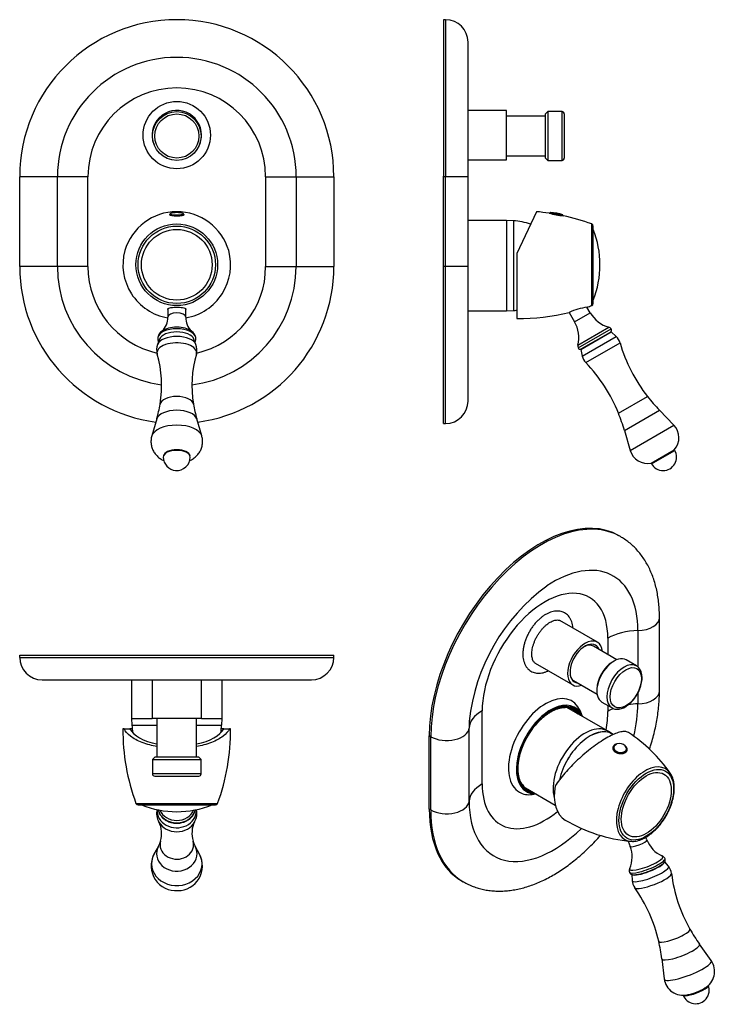
# Model space of a CAD drawing. Units: inches. Extents: x -351 to -41, y -66 to 373.
import ezdxf

# ---------------------------------------------------------------- set-up
doc = ezdxf.new("R2010")
doc.units = ezdxf.units.IN
for name, color, linetype in [('087001', 7, 'Continuous'), ('105012', 7, 'Continuous'), ('105013', 7, 'Continuous'), ('105014', 7, 'Continuous'), ('106001', 7, 'Continuous'), ('106005', 7, 'Continuous'), ('107001', 7, 'Continuous'), ('107002', 7, 'Continuous'), ('107004', 7, 'Continuous'), ('156001', 7, 'Continuous'), ('156002', 7, 'Continuous'), ('156003', 7, 'Continuous'), ('156004', 7, 'Continuous'), ('705002', 7, 'Continuous'), ('Default', 7, 'Continuous')]:
    doc.layers.add(name, color=color, linetype=linetype)

# ---------------------------------------------------------------- blocks, each defined once
blk = doc.blocks.new('SE4')
at = {"layer": '087001', "color": 7, "linetype": 'Continuous', "ltscale": 25.4}
for p, q in [((-288.86, 231.02), (-289.75, 228.64)), ((-272.63, 228.64), (-273.53, 231.02)), ((-290.12, 195.44), (-292.34, 187.83)), ((-270.05, 187.83), (-272.26, 195.44))]:
    blk.add_line(p, q, dxfattribs=at)
for centre, radius, start, end in [((-283.45, 226.23), 6.74, 158.8205, 196.4005), ((-278.95, 226.22), 6.75, 343.5012, 21.0437), ((-338.15, 210.34), 50.21, 350.4759, 16.1693), ((-224.21, 210.34), 50.23, 163.8473, 189.5226), ((-341.74, 210.67), 53.8, 343.5719, 350.7521), ((-224.45, 209.78), 49.91, 188.9386, 196.6814)]:
    blk.add_arc(centre, radius, start, end, dxfattribs=at)
for centre, major_axis, start_param, end_param in [((-281.19, 230.3), (-7.8, 0), 3.327397, 6.097381), ((-281.19, 224.96), (-8.82, 0), 2.997206, 6.283185), ((-281.19, 227.84), (-8.71, 0), 3.32824, 6.095552), ((-281.19, 224.96), (-8.82, 0), 0, 0.144761), ((-281.19, 201.71), (-7.46, 0), 3.224595, 6.200267), ((-281.19, 194.79), (9.02, 0), 0.144451, 2.997141), ((-281.19, 187.02), (-11.26, 0), 3.286403, 6.138509), ((-281.19, 178.75), (-5.93, 0), 3.200756, 6.224022)]:
    blk.add_ellipse(centre, major_axis=major_axis, ratio=0.5, start_param=start_param, end_param=end_param, dxfattribs=at)
for points, knots in [([(-292.33, 187.84), (-292.42, 187.52), (-292.57, 186.96), (-292.69, 186), (-292.71, 185.04), (-292.62, 184.1), (-292.44, 183.19), (-292.17, 182.31), (-291.82, 181.47), (-291.39, 180.67), (-290.88, 179.92), (-290.31, 179.23), (-289.67, 178.59), (-288.97, 178), (-288.2, 177.48), (-287.51, 177.08), (-287.07, 176.87), (-286.92, 176.8)], [0, 0, 0, 0, 0.023209, 0.048353, 0.0730615, 0.0973934, 0.1213979, 0.1451323, 0.1686582, 0.1920434, 0.2153658, 0.2387187, 0.2622157, 0.2859948, 0.310218, 0.3350579, 0.3484096, 0.3484096, 0.3484096, 0.3484096]), ([(-275.42, 176.82), (-275.3, 176.88), (-274.88, 177.08), (-274.2, 177.46), (-273.41, 178.01), (-272.69, 178.62), (-272.03, 179.28), (-271.45, 179.99), (-270.95, 180.75), (-270.52, 181.55), (-270.17, 182.42), (-269.9, 183.34), (-269.74, 184.31), (-269.68, 185.28), (-269.72, 186.22), (-269.85, 187.1), (-269.99, 187.59), (-270.06, 187.84)], [0.6529877, 0.6529877, 0.6529877, 0.6529877, 0.6634093, 0.6892312, 0.7143762, 0.7389542, 0.7630951, 0.7869124, 0.8104952, 0.8339107, 0.8572095, 0.8829705, 0.9083018, 0.9331735, 0.9576453, 0.9817715, 1, 1, 1, 1])]:
    blk.add_open_spline(points, degree=3, knots=knots, dxfattribs=at)
at = {"layer": '105012', "color": 7, "linetype": 'Continuous', "ltscale": 25.4}
for start, end in [(0, 202.9934), (337.0066, 360)]:
    blk.add_arc((-281.19, 321.96), 11, start, end, dxfattribs=at)
at = {"layer": '105014', "color": 7, "linetype": 'Continuous', "ltscale": 25.4}
for radius in [10.85, 9.85]:
    blk.add_circle((-281.19, 321.56), radius, dxfattribs=at)
at = {"layer": '107001', "color": 7, "linetype": 'Continuous', "ltscale": 25.4}
for p, q in [((-334.4, 303.41), (-351.19, 303.41)), ((-351.19, 263.41), (-351.19, 303.41)), ((-320.8, 303.41), (-334.4, 303.41)), ((-334.4, 263.41), (-334.4, 303.41)), ((-320.8, 263.41), (-320.8, 303.41)), ((-241.59, 303.41), (-241.59, 263.41)), ((-241.59, 303.41), (-227.99, 303.41)), ((-227.99, 303.41), (-227.99, 263.41)), ((-227.99, 303.41), (-211.19, 303.41)), ((-211.19, 303.41), (-211.19, 263.41)), ((-334.4, 263.41), (-351.19, 263.41)), ((-320.8, 263.41), (-334.4, 263.41)), ((-241.59, 263.41), (-227.99, 263.41)), ((-227.99, 263.41), (-211.19, 263.41))]:
    blk.add_line(p, q, dxfattribs=at)
for centre, radius, start, end in [((-281.19, 303.41), 70, 0, 180), ((-281.19, 303.41), 53.2, 0, 180), ((-281.19, 303.41), 39.6, 0, 180), ((-281.19, 263.41), 70, 180, 262.3319), ((-281.19, 263.41), 53.2, 180, 262.6887), ((-281.19, 263.41), 39.6, 180, 257.0918), ((-281.19, 263.41), 53.2, 277.3056, 360), ((-281.19, 263.41), 39.6, 282.9266, 360), ((-281.19, 263.41), 70, 277.6681, 360)]:
    blk.add_arc(centre, radius, start, end, dxfattribs=at)
at = {"layer": '107002', "color": 7, "linetype": 'Continuous', "ltscale": 25.4}
blk.add_circle((-281.19, 321.96), 15, dxfattribs=at)
at = {"layer": '156001', "color": 7, "linetype": 'Continuous', "ltscale": 25.4}
for radius in [18.19, 17.25, 15.75]:
    blk.add_circle((-281.19, 264.16), radius, dxfattribs=at)
for centre, radius, start, end in [((-281.19, 263.72), 24.09, 16.3072, 163.7034), ((-281.19, 264.16), 24, 164.7054, 260.3505), ((-281.19, 264.16), 24, 279.642, 15.3066)]:
    blk.add_arc(centre, radius, start, end, dxfattribs=at)
for start_param, end_param in [(2.788945, 2.982211), (0.129812, 0.352648)]:
    blk.add_ellipse((-281.19, 286.23), major_axis=(3.25, 0), ratio=0.177704, start_param=start_param, end_param=end_param, dxfattribs=at)
for points, knots in [([(-284.28, 286.62), (-284.39, 286.55), (-284.45, 286.48), (-284.43, 286.26), (-284.06, 286.15), (-282.84, 286.04), (-281.99, 286.02), (-280.27, 286.02), (-279.44, 286.04), (-278.26, 286.17), (-277.93, 286.28), (-277.95, 286.49), (-278, 286.55), (-278.1, 286.62)], [0.0714074, 0.0714074, 0.0714074, 0.0714074, 0.125, 0.125, 0.25, 0.25, 0.375, 0.375, 0.5, 0.5, 0.625, 0.625, 0.6718204, 0.6718204, 0.6718204, 0.6718204]), ([(-285.21, 244.17), (-285.22, 244.19), (-285.22, 244.21), (-285.32, 244.54), (-284.99, 244.8), (-283.68, 245.13), (-282.68, 245.21), (-280.53, 245.25), (-279.43, 245.2), (-277.81, 244.96), (-277.28, 244.75), (-277.13, 244.37), (-277.14, 244.26), (-277.19, 244.16)], [0.1173985, 0.1173985, 0.1173985, 0.1173985, 0.125, 0.125, 0.25, 0.25, 0.375, 0.375, 0.5, 0.5, 0.625, 0.625, 0.6660114, 0.6660114, 0.6660114, 0.6660114])]:
    blk.add_open_spline(points, degree=3, knots=knots, dxfattribs=at)
at = {"layer": '156003', "color": 7, "linetype": 'Continuous', "ltscale": 25.4}
for p, q in [((-285.19, 244.5), (-285.19, 240.78)), ((-277.19, 240.78), (-277.19, 244.49))]:
    blk.add_line(p, q, dxfattribs=at)
for centre, radius, start, end in [((-293.42, 240.55), 8.23, 313.3394, 1.6062), ((-268.97, 240.56), 8.23, 178.4426, 226.6397), ((-285.33, 230.92), 4.39, 122.9992, 169.5627), ((-277.05, 230.92), 4.38, 10.7009, 56.6681)]:
    blk.add_arc(centre, radius, start, end, dxfattribs=at)
for centre, major_axis, start_param, end_param in [((-281.19, 240.78), (-4, 0), 3.141611, 6.282678), ((-281.19, 231.37), (-8.49, 0), 3.228357, 6.20219), ((-281.19, 232.35), (-7.95, 0), 5.6795, 5.691019), ((-281.19, 232.35), (-7.95, 0), 3.739873, 5.6795)]:
    blk.add_ellipse(centre, major_axis=major_axis, ratio=0.5, start_param=start_param, end_param=end_param, dxfattribs=at)
for points, knots in [([(-289.65, 231.72), (-289.67, 231.56), (-289.71, 231.26), (-289.66, 230.74), (-289.53, 230.25), (-289.39, 229.95), (-289.32, 229.81)], [0, 0, 0, 0, 0.0244137, 0.0542846, 0.0839841, 0.1083393, 0.1083393, 0.1083393, 0.1083393]), ([(-273.07, 229.81), (-273.06, 229.83), (-272.95, 230.03), (-272.8, 230.42), (-272.69, 230.97), (-272.68, 231.43), (-272.73, 231.67), (-272.75, 231.75)], [0.8897499, 0.8897499, 0.8897499, 0.8897499, 0.8936313, 0.9261141, 0.9572267, 0.9873529, 1, 1, 1, 1])]:
    blk.add_open_spline(points, degree=3, knots=knots, dxfattribs=at)
at = {"layer": '156004', "color": 7, "linetype": 'Continuous', "ltscale": 25.4}
for start, end in [(180, 265.127), (265.127, 360)]:
    blk.add_arc((-281.19, 178.43), 6, start, end, dxfattribs=at)
blk.add_ellipse((-281.19, 178.43), major_axis=(-6, 0), ratio=0.5, start_param=3.141593, end_param=6.283185, dxfattribs=at)
at = {"layer": '705002', "color": 7, "linetype": 'Continuous', "ltscale": 25.4}
for p, q in [((-284.24, 286.7), (-284.24, 286.33)), ((-278.14, 286.33), (-278.14, 286.7))]:
    blk.add_line(p, q, dxfattribs=at)
for centre, radius, start, end in [((-281.19, 254.28), 33.12, 88.785, 91.215), ((-280.8, 278.24), 9.15, 83.6604, 88.0903)]:
    blk.add_arc(centre, radius, start, end, dxfattribs=at)
for centre, major_axis, start_param, end_param in [((-281.19, 286.7), (-3.05, 0), 0.000574, 3.135672), ((-281.19, 286.9), (-2.88, 0), 4.958663, 6.607156), ((-281.19, 286.9), (-2.88, 0), 0.323971, 2.882289), ((-281.19, 286.9), (-2.88, 0), 2.882289, 4.466115)]:
    blk.add_ellipse(centre, major_axis=major_axis, ratio=0.177704, start_param=start_param, end_param=end_param, dxfattribs=at)
for points, knots in [([(-281.9, 287.4), (-281.96, 287.39), (-282.18, 287.38), (-282.59, 287.35), (-283.04, 287.3), (-283.44, 287.23), (-283.77, 287.14), (-284, 287.05), (-284.15, 286.94), (-284.24, 286.81), (-284.23, 286.73), (-284.23, 286.7)], [0, 0, 0, 0, 0.046522, 0.18598, 0.325926, 0.466663, 0.609053, 0.755408, 0.869959, 0.95764, 1, 1, 1, 1]), ([(-278.15, 286.7), (-278.15, 286.71), (-278.13, 286.77), (-278.2, 286.89), (-278.31, 286.99), (-278.48, 287.09), (-278.76, 287.18), (-279.14, 287.26), (-279.49, 287.32), (-279.71, 287.34), (-279.79, 287.34)], [0, 0, 0, 0, 0.017451, 0.127374, 0.235743, 0.377801, 0.571049, 0.753643, 0.929766, 1, 1, 1, 1])]:
    blk.add_open_spline(points, degree=3, knots=knots, dxfattribs=at)
blk = doc.blocks.new('SE5')
at = {"layer": '087001', "color": 7, "linetype": 'Continuous', "ltscale": 25.4}
for p, q in [((-289.33, 5.02), (-291.35, 1.37)), ((-271.04, 1.37), (-273.05, 5.02))]:
    blk.add_line(p, q, dxfattribs=at)
for centre, radius, start, end in [((-281.91, 19.8), 8.28, 169.3523, 209.4674), ((-280.48, 19.8), 8.28, 330.7591, 10.3194), ((-299.58, 10.59), 11.64, 343.3481, 26.3983), ((-262.78, 10.59), 11.67, 153.649, 196.5808), ((-298.05, 9.88), 9.98, 330.9038, 344.7196), ((-263.95, 10.03), 10.39, 195.5228, 208.8242), ((-281.56, -3.8), 11.06, 152.0268, 274.6448), ((-280.77, -3.82), 11.02, 270.5121, 28.1851)]:
    blk.add_arc(centre, radius, start, end, dxfattribs=at)
for centre, major_axis, start_param, end_param in [((-281.19, 20.72), (8.71, 0), 3.072665, 6.283185), ((-281.19, 20.72), (8.71, 0), 0, 0.068928), ((-281.19, 19.06), (8.82, 0), 3.59284, 5.835569), ((-281.19, 1.64), (9.02, 0), 2.694031, 6.283185), ((-281.19, 5.64), (7.46, 0), 2.889333, 6.283185), ((-281.19, 5.64), (7.46, 0), 0, 0.252028), ((-281.19, 1.64), (9.02, 0), 0, 0.446934), ((-281.19, -2.84), (-11.26, 0), 0, 3.588134), ((-281.19, -2.84), (-11.26, 0), 5.836644, 6.283185)]:
    blk.add_ellipse(centre, major_axis=major_axis, ratio=0.866025, start_param=start_param, end_param=end_param, dxfattribs=at)
at = {"layer": '105012', "color": 7, "linetype": 'Continuous', "ltscale": 25.4}
for p, q in [((-292.19, 79.14), (-292.19, 61.94)), ((-270.19, 61.94), (-270.19, 79.14)), ((-270.19, 61.94), (-292.19, 61.94))]:
    blk.add_line(p, q, dxfattribs=at)
at = {"layer": '105013', "color": 7, "linetype": 'Continuous', "ltscale": 25.4}
for p, q in [((-290.04, 61.94), (-290.04, 44.64)), ((-272.34, 44.64), (-272.34, 61.94))]:
    blk.add_line(p, q, dxfattribs=at)
at = {"layer": '105014', "color": 7, "linetype": 'Continuous', "ltscale": 25.4}
for p, q in [((-291.04, 44.64), (-292.04, 43.64)), ((-271.34, 44.64), (-291.04, 44.64)), ((-270.34, 43.64), (-271.34, 44.64)), ((-292.04, 43.64), (-270.34, 43.64)), ((-292.04, 43.64), (-292.04, 37.24)), ((-270.34, 37.24), (-270.34, 43.64)), ((-270.34, 37.24), (-292.04, 37.24)), ((-291.04, 36.24), (-271.34, 36.24))]:
    blk.add_line(p, q, dxfattribs=at)
for centre, start, end in [((-291.04, 37.24), 180, 270), ((-271.34, 37.24), 270, 360)]:
    blk.add_arc(centre, 1, start, end, dxfattribs=at)
at = {"layer": '106001', "color": 7, "linetype": 'Continuous', "ltscale": 25.4}
for p, q in [((-301.34, 79.14), (-301.34, 61.94)), ((-261.04, 61.94), (-261.04, 79.14)), ((-301.34, 61.94), (-292.19, 61.94)), ((-301.34, 61.94), (-301.19, 58.94)), ((-270.19, 61.94), (-261.04, 61.94)), ((-261.19, 58.94), (-261.04, 61.94)), ((-301.19, 58.94), (-290.04, 58.94)), ((-272.34, 58.94), (-261.19, 58.94))]:
    blk.add_line(p, q, dxfattribs=at)
at = {"layer": '106005', "color": 7, "linetype": 'Continuous', "ltscale": 25.4}
for p, q in [((-301.19, 58.94), (-290.04, 58.94)), ((-272.34, 58.94), (-261.19, 58.94))]:
    blk.add_line(p, q, dxfattribs=at)
for centre, start, end in [((-268.28, 61.35), 184.1865, 190.176), ((-294.11, 61.35), 349.824, 355.8135)]:
    blk.add_arc(centre, 33, start, end, dxfattribs=at)
at = {"layer": '107001', "color": 7, "linetype": 'Continuous', "ltscale": 25.4}
for p, q in [((-351.19, 89.14), (-351.19, 90.14)), ((-351.19, 90.14), (-211.19, 90.14)), ((-351.19, 89.14), (-211.19, 89.14)), ((-211.19, 89.14), (-211.19, 90.14)), ((-341.19, 79.14), (-221.19, 79.14))]:
    blk.add_line(p, q, dxfattribs=at)
for centre, start, end in [((-341.19, 89.14), 180, 270), ((-221.19, 89.14), 270, 360)]:
    blk.add_arc(centre, 10, start, end, dxfattribs=at)
at = {"layer": '156001', "color": 7, "linetype": 'Continuous', "ltscale": 25.4}
for p, q in [((-304.67, 57.34), (-305.19, 57.34)), ((-304.67, 57.34), (-302.1, 57.34)), ((-301.04, 57.34), (-302.1, 57.34)), ((-260.28, 57.34), (-261.35, 57.34)), ((-260.28, 57.34), (-257.72, 57.34)), ((-257.19, 57.34), (-257.72, 57.34)), ((-299.38, 24), (-263, 24)), ((-298.44, 23.34), (-263.94, 23.34))]:
    blk.add_line(p, q, dxfattribs=at)
for centre, radius, start, end in [((-210.2, 56.72), 95, 179.6245, 200.1477), ((-352.19, 56.72), 95, 339.8523, 0.3755), ((-298.44, 24.34), 1, 200.1477, 270), ((-281.19, 63.35), 43, 248.5137, 270), ((-281.19, 63.35), 43, 270, 291.4863), ((-263.94, 24.34), 1, 270, 339.8523)]:
    blk.add_arc(centre, radius, start, end, dxfattribs=at)
for start_param, end_param in [(3.3763, 4.288149), (5.136629, 6.048478)]:
    blk.add_ellipse((-281.19, 59.67), major_axis=(21.5, 0), ratio=0.466308, start_param=start_param, end_param=end_param, dxfattribs=at)
for points, knots in [([(-290.05, 49.41), (-291.15, 49.61), (-292.2, 49.84), (-294.4, 50.42), (-295.54, 50.79), (-297.64, 51.59), (-298.6, 52.02), (-300.35, 52.96), (-301.14, 53.46), (-303.18, 55.03), (-304.14, 56.16), (-304.67, 57.34)], [0.6348422, 0.6348422, 0.6348422, 0.6348422, 0.6875, 0.6875, 0.75, 0.75, 0.8125, 0.8125, 0.875, 0.875, 1, 1, 1, 1]), ([(-257.72, 57.34), (-258.25, 56.16), (-259.19, 55.04), (-261.92, 52.94), (-263.66, 52), (-266.81, 50.8), (-267.95, 50.44), (-270.16, 49.85), (-271.22, 49.61), (-272.34, 49.41)], [0, 0, 0, 0, 0.125, 0.125, 0.25, 0.25, 0.3125, 0.3125, 0.3662019, 0.3662019, 0.3662019, 0.3662019])]:
    blk.add_open_spline(points, degree=3, knots=knots, dxfattribs=at)
at = {"layer": '156003', "color": 7, "linetype": 'Continuous', "ltscale": 25.4}
for centre, major_axis, start_param, end_param in [((-281.19, 22.76), (8.49, 0), 3.361243, 6.063535), ((-281.19, 23.32), (-7.95, 0), 0.343079, 2.798514)]:
    blk.add_ellipse(centre, major_axis=major_axis, ratio=0.866025, start_param=start_param, end_param=end_param, dxfattribs=at)
for points, knots in [([(-289.53, 21.22), (-289.52, 21.17), (-289.44, 20.86), (-289.26, 20.29), (-288.92, 19.53), (-288.48, 18.8), (-287.96, 18.13), (-287.35, 17.51), (-286.68, 16.95), (-285.93, 16.45), (-285.13, 16.04), (-284.29, 15.7), (-283.4, 15.44), (-282.49, 15.27), (-281.59, 15.19), (-281.06, 15.2), (-280.77, 15.21)], [0.2458231, 0.2458231, 0.2458231, 0.2458231, 0.2560129, 0.3132216, 0.3705095, 0.427921, 0.4854839, 0.5432085, 0.6010896, 0.6591115, 0.7172524, 0.7754895, 0.8338015, 0.8921708, 0.9505838, 1, 1, 1, 1]), ([(-280.77, 15.21), (-280.59, 15.22), (-280.14, 15.25), (-279.34, 15.37), (-278.44, 15.59), (-277.58, 15.9), (-276.75, 16.29), (-275.98, 16.75), (-275.27, 17.29), (-274.64, 17.9), (-274.08, 18.56), (-273.61, 19.28), (-273.23, 20.03), (-273, 20.67), (-272.9, 21.06), (-272.87, 21.18)], [0, 0, 0, 0, 0.0337696, 0.0954029, 0.1570721, 0.2187413, 0.2803949, 0.3420116, 0.4035643, 0.465021, 0.5263476, 0.5875125, 0.6484922, 0.7092782, 0.7367063, 0.7367063, 0.7367063, 0.7367063])]:
    blk.add_open_spline(points, degree=3, knots=knots, dxfattribs=at)
blk = doc.blocks.new('SE6')
at = {"layer": '087001', "color": 7, "linetype": 'Continuous', "ltscale": 25.4}
for p, q in [((-101.16, 226.4), (-87.65, 234.2)), ((-85.43, 232.19), (-87.65, 234.2)), ((-100.52, 223.48), (-85.43, 232.19)), ((-98.95, 220.55), (-83.68, 229.37)), ((-101.16, 226.4), (-100.52, 223.48)), ((-84.36, 197.98), (-71.43, 205.44)), ((-81.72, 190.28), (-66.09, 199.31)), ((-59.66, 192.65), (-66.09, 199.31)), ((-81.72, 190.28), (-79.17, 181.39)), ((-79.17, 181.39), (-59.66, 192.65)), ((-69.77, 175.78), (-59.5, 181.71)), ((-60.32, 180.87), (-68.63, 176.07))]:
    blk.add_line(p, q, dxfattribs=at)
for centre, radius, start, end in [((-89.53, 227.69), 6.09, 16.0315, 47.7433), ((-16.4, 248.7), 70, 196.0315, 218.1684), ((-94.57, 224.77), 6.09, 192.2567, 223.9685), ((-149.33, 171.95), 70, 21.8316, 43.9685), ((-8.54, 254.88), 80, 218.1684, 224), ((-158.62, 168.23), 80, 16, 21.8316), ((-65.42, 187.1), 8, 317.6763, 44), ((-71.48, 183.6), 8, 196, 282.3237), ((-72.81, 193.83), 18, 313.9403, 317.6763), ((-73.61, 193.37), 18, 282.3237, 286.0597)]:
    blk.add_arc(centre, radius, start, end, dxfattribs=at)
at = {"layer": '105012', "color": 7, "linetype": 'Continuous', "ltscale": 25.4}
for p, q in [((-134.2, 332.96), (-151.4, 332.96)), ((-134.2, 310.96), (-134.2, 332.96)), ((-151.4, 310.96), (-134.2, 310.96))]:
    blk.add_line(p, q, dxfattribs=at)
at = {"layer": '105013', "color": 7, "linetype": 'Continuous', "ltscale": 25.4}
for p, q in [((-116.9, 330.41), (-134.2, 330.41)), ((-134.2, 312.71), (-116.9, 312.71))]:
    blk.add_line(p, q, dxfattribs=at)
at = {"layer": '105014', "color": 7, "linetype": 'Continuous', "ltscale": 25.4}
for p, q in [((-115.9, 332.41), (-116.9, 331.41)), ((-116.9, 311.71), (-116.9, 331.41)), ((-115.9, 332.41), (-115.9, 310.71)), ((-109.5, 332.41), (-115.9, 332.41)), ((-109.5, 310.71), (-109.5, 332.41)), ((-108.5, 331.41), (-108.5, 311.71)), ((-116.9, 311.71), (-115.9, 310.71)), ((-115.9, 310.71), (-109.5, 310.71))]:
    blk.add_line(p, q, dxfattribs=at)
for centre, start, end in [((-109.5, 331.41), 0, 90), ((-109.5, 311.71), 270, 360)]:
    blk.add_arc(centre, 1, start, end, dxfattribs=at)
at = {"layer": '106001', "color": 7, "linetype": 'Continuous', "ltscale": 25.4}
for p, q in [((-134.2, 283.91), (-151.4, 283.91)), ((-134.2, 283.91), (-134.2, 243.61)), ((-131.2, 283.76), (-134.2, 283.91)), ((-131.2, 283.76), (-131.2, 243.76)), ((-151.4, 243.61), (-134.2, 243.61)), ((-134.2, 243.61), (-131.2, 243.76))]:
    blk.add_line(p, q, dxfattribs=at)
at = {"layer": '106005', "color": 7, "linetype": 'Continuous', "ltscale": 25.4}
blk.add_line((-131.2, 283.76), (-131.2, 243.76), dxfattribs=at)
for centre, start, end in [((-133.61, 250.85), 72.1506, 85.8135), ((-133.61, 276.67), 274.1865, 276.978)]:
    blk.add_arc(centre, 33, start, end, dxfattribs=at)
at = {"layer": '107001', "color": 7, "linetype": 'Continuous', "ltscale": 25.4}
for p, q in [((-162.4, 373.41), (-162.4, 303.41)), ((-161.4, 373.41), (-162.4, 373.41)), ((-161.4, 373.41), (-161.4, 303.41)), ((-151.4, 303.41), (-151.4, 363.41)), ((-162.4, 263.41), (-162.4, 303.41)), ((-161.4, 303.41), (-162.4, 303.41)), ((-151.4, 303.41), (-161.4, 303.41)), ((-161.4, 263.41), (-161.4, 303.41)), ((-151.4, 263.41), (-151.4, 303.41)), ((-162.4, 193.41), (-162.4, 263.41)), ((-161.4, 263.41), (-162.4, 263.41)), ((-151.4, 263.41), (-161.4, 263.41)), ((-161.4, 193.41), (-161.4, 263.41)), ((-151.4, 203.41), (-151.4, 263.41)), ((-162.4, 193.41), (-161.4, 193.41))]:
    blk.add_line(p, q, dxfattribs=at)
for centre, start, end in [((-161.4, 363.41), 0, 90), ((-161.4, 203.41), 270, 360)]:
    blk.add_arc(centre, 10, start, end, dxfattribs=at)
at = {"layer": '107002', "color": 7, "linetype": 'Continuous', "ltscale": 25.4}
blk.add_line((-162.7, 303.56), (-162.4, 303.56), dxfattribs=at)
at = {"layer": '156001', "color": 7, "linetype": 'Continuous', "ltscale": 25.4}
for p, q in [((-120.9, 287.82), (-129.6, 269.16)), ((-96.25, 245.97), (-96.25, 282.35)), ((-95.6, 246.91), (-95.6, 281.41)), ((-129.6, 269.16), (-129.6, 240.16))]:
    blk.add_line(p, q, dxfattribs=at)
for centre, radius, start, end in [((-128.98, 193.16), 95, 81.7028, 85.126), ((-106.81, 315.93), 29.98, 253.5416, 265.9864), ((-128.98, 193.16), 95, 69.8523, 77.8101), ((-96.6, 281.41), 1, 0, 69.8523), ((-135.61, 264.16), 43, 338.5137, 21.4863), ((-128.98, 335.16), 95, 288.7891, 290.1477), ((-96.6, 246.91), 1, 290.1477, 360), ((-128.98, 335.16), 95, 269.6245, 283.8129), ((-94.31, 216.58), 28.94, 98.0147, 114.5772)]:
    blk.add_arc(centre, radius, start, end, dxfattribs=at)
at = {"layer": '156002', "color": 7, "linetype": 'Continuous', "ltscale": 25.4}
for p, q in [((-96.62, 229.14), (-96.57, 229.05)), ((-96.19, 229.39), (-96.14, 229.3)), ((-92.71, 231.4), (-92.66, 231.31)), ((-92.24, 231.55), (-92.29, 231.64))]:
    blk.add_line(p, q, dxfattribs=at)
at = {"layer": '156003', "color": 7, "linetype": 'Continuous', "ltscale": 25.4}
for p, q in [((-106.3, 242.91), (-103.92, 238.78)), ((-103.92, 238.78), (-96.99, 242.78)), ((-96.99, 242.78), (-98.4, 245.22)), ((-102.46, 228.37), (-88.7, 236.32)), ((-102.37, 227.13), (-87.67, 235.62)), ((-100.95, 226.64), (-87.96, 234.14))]:
    blk.add_line(p, q, dxfattribs=at)
for centre, radius, start, end in [((-84.86, 249.78), 14, 210, 254.0947), ((-116.04, 231.78), 14, 345.9053, 30), ((-89.25, 234.4), 2, 37.6748, 74.0947), ((-88.46, 235.01), 1, 300, 37.6748), ((-100.52, 227.89), 2, 165.9053, 202.3252), ((-101.45, 227.51), 1, 202.3252, 300)]:
    blk.add_arc(centre, radius, start, end, dxfattribs=at)
at = {"layer": '156004', "color": 7, "linetype": 'Continuous', "ltscale": 25.4}
for p, q in [((-69.65, 175.43), (-59.26, 181.43)), ((-61.2, 180.3), (-61.23, 180.34)), ((-67.72, 176.59), (-67.7, 176.55))]:
    blk.add_line(p, q, dxfattribs=at)
blk.add_arc((-64.45, 178.43), 6, 210, 30, dxfattribs=at)
at = {"layer": '705002', "color": 7, "linetype": 'Continuous', "ltscale": 25.4}
for p, q in [((-114.95, 287.22), (-114.98, 287.08)), ((-114.95, 287.22), (-109.08, 286.16)), ((-109.21, 286.39), (-114.8, 287.4)), ((-114.8, 287.4), (-114.63, 287.4)), ((-109.11, 286.03), (-109.08, 286.16))]:
    blk.add_line(p, q, dxfattribs=at)
for centre, radius, start, end in [((-115.34, 268.69), 18.73, 70.9165, 87.884), ((-109.28, 286.2), 0.2, 349.7639, 70.9165)]:
    blk.add_arc(centre, radius, start, end, dxfattribs=at)
blk.add_open_spline([(-114.95, 287.22), (-114.94, 287.28), (-114.92, 287.33), (-114.86, 287.38), (-114.83, 287.39), (-114.8, 287.4)], degree=3, knots=[0, 0, 0, 0, 0.5, 0.5, 1, 1, 1, 1], dxfattribs=at)
blk = doc.blocks.new('SE7')
at = {"layer": '087001', "color": 7, "linetype": 'Continuous', "ltscale": 25.4}
for p, q in [((-62.07, -4.01), (-63.77, -1.94)), ((-78.41, -7.63), (-78.27, -10.3)), ((-43.03, -46.03), (-48.27, -38.69)), ((-65.07, -45.21), (-63.99, -54.17)), ((-46.59, -58.7), (-45.83, -58.21))]:
    blk.add_line(p, q, dxfattribs=at)
for centre, radius, start, end in [((-66.64, -7.87), 5.97, 6.0984, 40.2941), ((4.57, 0.58), 65.72, 186.8211, 209.7154), ((-72.49, -10.13), 5.76, 181.4677, 216.8792), ((-130.62, -51.95), 65.8, 12.7594, 35.631), ((3.12, -1.16), 63.62, 209.0004, 216.1273), ((-133.14, -52.95), 68.49, 6.4991, 13.1138), ((-50, -50.86), 8.46, 299.0665, 34.8893), ((-55.61, -53.05), 8.44, 187.4341, 283.202), ((-55.5, -47.62), 13.76, 277.3632, 285.4536), ((-52.15, -49.63), 10.64, 295.049, 301.5184)]:
    blk.add_arc(centre, radius, start, end, dxfattribs=at)
for centre, major_axis, start_param, end_param in [((-70.13, -7.27), (-8.12, -3.15), 0, 3.210829), ((-71.13, -4.68), (-7.27, -2.82), 0.162561, 2.971837), ((-68.95, -10.3), (-8.22, -3.19), 0.054382, 3.08691), ((-70.13, -7.27), (-8.12, -3.15), 6.213949, 6.283185), ((-59.46, -34.76), (-6.96, -2.7), 0, 3.173334), ((-59.46, -34.76), (-6.96, -2.7), 6.25239, 6.283185), ((-56.64, -42.04), (-8.41, -3.26), 0, 3.195525), ((-56.64, -42.04), (-8.41, -3.26), 6.229253, 6.283185), ((-53.46, -50.22), (-10.5, -4.07), 0, 3.195525), ((-53.46, -50.22), (-10.5, -4.07), 6.229253, 6.283185), ((-50.08, -58.93), (-5.53, -2.14), 0.771626, 2.361812), ((-49.97, -59.22), (4.47, 1.74), 4.203584, 5.186148), ((-50.08, -58.93), (-5.53, -2.14), 2.361812, 2.380061)]:
    blk.add_ellipse(centre, major_axis=major_axis, ratio=0.211325, start_param=start_param, end_param=end_param, dxfattribs=at)
at = {"layer": '105012', "color": 7, "linetype": 'Continuous', "ltscale": 25.4}
for p, q in [((-93.77, 95.93), (-110.48, 105.58)), ((-121.54, 86.56), (-104.77, 76.88))]:
    blk.add_line(p, q, dxfattribs=at)
for major_axis, start_param, end_param in [((-5.5, -9.53), 2.463599, 6.283185), ((-4.72, -8.18), 2.705899, 6.283185), ((-5.5, -9.53), 0, 0.591225), ((-4.72, -8.18), 0, 0.259812)]:
    blk.add_ellipse((-99.27, 86.4), major_axis=major_axis, ratio=0.57735, start_param=start_param, end_param=end_param, dxfattribs=at)
at = {"layer": '105013', "color": 7, "linetype": 'Continuous', "ltscale": 25.4}
for p, q in [((-85.05, 88.08), (-95.56, 94.15)), ((-104.41, 78.82), (-93.9, 72.76))]:
    blk.add_line(p, q, dxfattribs=at)
for start_param, end_param in [(3.141593, 3.871392), (6.043343, 6.283185)]:
    blk.add_ellipse((-99.98, 86.49), major_axis=(-4.42, -7.66), ratio=0.57735, start_param=start_param, end_param=end_param, dxfattribs=at)
at = {"layer": '105014', "color": 7, "linetype": 'Continuous', "ltscale": 25.4}
for p, q in [((-76.38, 85.39), (-80.91, 88)), ((-86.33, 87.47), (-87.04, 87.06)), ((-94.01, 74.99), (-94.01, 74.18)), ((-91.76, 69.21), (-87.23, 66.6))]:
    blk.add_line(p, q, dxfattribs=at)
for centre, major_axis, start_param, end_param in [((-86.33, 78.61), (5.42, 9.4), 0, 3.141593), ((-87.04, 79.02), (-4.92, -8.53), 3.926991, 5.497787), ((-81.81, 75.99), (-5.42, -9.4), 3.154532, 6.283185), ((-81.81, 75.99), (-5.42, -9.4), 3.141593, 3.154532), ((-81.81, 75.99), (-5.42, -9.4), 0, 0.02573)]:
    blk.add_ellipse(centre, major_axis=major_axis, ratio=0.57735, start_param=start_param, end_param=end_param, dxfattribs=at)
blk.add_ellipse((-81.1, 75.59), major_axis=(4.92, 8.53), ratio=0.57735, dxfattribs=at)
blk.add_open_spline([(-87.06, 66.52), (-86.83, 66.4), (-86.38, 66.19), (-85.53, 66.01), (-84.58, 65.99), (-83.59, 66.13), (-82.56, 66.45), (-81.52, 66.94), (-80.48, 67.59), (-79.46, 68.39), (-78.48, 69.32), (-77.56, 70.36), (-76.72, 71.5), (-75.96, 72.71), (-75.3, 73.98), (-74.75, 75.28), (-74.32, 76.59), (-74.02, 77.9), (-73.85, 79.18), (-73.83, 80.42), (-73.95, 81.58), (-74.21, 82.65), (-74.63, 83.61), (-75.19, 84.42), (-75.82, 85.05), (-76.26, 85.3), (-76.48, 85.42)], degree=3, knots=[0, 0, 0, 0, 0.03131, 0.071091, 0.111304, 0.152411, 0.194492, 0.2373, 0.280478, 0.32373, 0.36691, 0.409998, 0.453008, 0.495976, 0.538942, 0.581942, 0.625013, 0.668201, 0.711547, 0.755073, 0.79876, 0.842438, 0.88575, 0.928238, 0.969582, 1, 1, 1, 1], dxfattribs=at)
at = {"layer": '106001', "color": 7, "linetype": 'Continuous', "ltscale": 25.4}
for p, q in [((-89.2, 56.34), (-107.35, 66.82)), ((-86.8, 54.77), (-88.85, 56.12)), ((-125.8, 30.94), (-112.53, 23.27))]:
    blk.add_line(p, q, dxfattribs=at)
for centre, major_axis, start_param, end_param in [((-99.27, 38.88), (10.07, 17.45), 0, 2.637162), ((-97.15, 37.66), (10, 17.32), 0, 2.063349), ((-99.27, 38.88), (10.07, 17.45), 6.247823, 6.283185), ((-97.15, 37.66), (10, 17.32), 6.247823, 6.283185)]:
    blk.add_ellipse(centre, major_axis=major_axis, ratio=0.57735, start_param=start_param, end_param=end_param, dxfattribs=at)
at = {"layer": '106005', "color": 7, "linetype": 'Continuous', "ltscale": 25.4}
for start_param, end_param in [(0, 2.062373), (6.247823, 6.283185)]:
    blk.add_ellipse((-97.15, 37.66), major_axis=(10, 17.32), ratio=0.57735, start_param=start_param, end_param=end_param, dxfattribs=at)
at = {"layer": '107001', "color": 7, "linetype": 'Continuous', "ltscale": 25.4}
for p, q in [((-83.51, 142.99), (-84.21, 143.39)), ((-66.08, 74.2), (-66.08, 106.86)), ((-75.7, 101.09), (-75.7, 84.88)), ((-89.09, 97.71), (-89.09, 90.42)), ((-75.7, 73.25), (-75.7, 68.43)), ((-89.09, 67.67), (-89.09, 65.06)), ((-145.1, 32.72), (-145.1, 65.38)), ((-150.94, 24.99), (-150.94, 57.65)), ((-168.71, 21.53), (-168.71, 54.19)), ((-168, 53.79), (-168.71, 54.19)), ((-168, 21.13), (-168, 53.79)), ((-168, 21.13), (-168.71, 21.53)), ((-154.21, -10.51), (-153.51, -10.92))]:
    blk.add_line(p, q, dxfattribs=at)
blk.add_arc((-65.35, 51.71), 85.96, 126.3391, 174.0029, dxfattribs=at)
for centre, major_axis, start_param, end_param in [((-119.21, 82.77), (-35, -60.62), 3.141593, 5.497787), ((-118.51, 82.36), (-35, -60.62), 3.140424, 5.497787), ((-113.32, 79.37), (-26.6, -46.07), 2.356194, 4.00573), ((-117.09, 81.55), (-19.8, -34.3), 2.356194, 5.497787), ((-113.32, 79.37), (-26.6, -46.07), 4.00573, 4.011423), ((-76.08, 106.86), (-10, 0), 1.60861, 3.141431), ((-74.95, 89.55), (-20, 0), 4.750203, 5.497787), ((-76.08, 74.2), (-10, 0), 1.60861, 3.141419), ((-74.95, 56.89), (-20, 0), 5.330626, 5.497787), ((-74.95, 56.89), (-20, 0), 4.750203, 4.968359), ((-113.32, 46.71), (26.6, 46.07), 5.185006, 5.497787), ((-130.95, 57.21), (-20, 0), 5.497787, 6.245371), ((-113.32, 79.37), (-26.6, -46.07), 5.40803, 5.429859), ((-117.09, 48.89), (19.8, 34.3), 5.25344, 5.497787), ((-160.93, 57.87), (10, 0), 3.926991, 6.245371), ((-113.32, 79.37), (-26.6, -46.07), 5.429859, 5.497787), ((-130.95, 24.55), (-20, 0), 5.497787, 6.245371), ((-117.09, 48.89), (19.8, 34.3), 2.356194, 4.127182), ((-160.93, 25.21), (10, 0), 3.926991, 6.245371), ((-113.32, 46.71), (26.6, 46.07), 2.356194, 4.263375), ((-119.21, 50.11), (35, 60.62), 2.356194, 3.141593), ((-118.51, 49.7), (35, 60.62), 2.356194, 3.140424)]:
    blk.add_ellipse(centre, major_axis=major_axis, ratio=0.57735, start_param=start_param, end_param=end_param, dxfattribs=at)
for points, knots in [([(-66.08, 106.86), (-66.08, 107.48), (-66.1, 108.99), (-66.23, 111.68), (-66.54, 114.69), (-67.01, 117.65), (-67.63, 120.51), (-68.41, 123.27), (-69.34, 125.91), (-70.42, 128.42), (-71.64, 130.8), (-73, 133.03), (-74.49, 135.11), (-76.1, 137.03), (-77.83, 138.79), (-79.65, 140.38), (-81.56, 141.8), (-82.77, 142.54), (-83.46, 142.95)], [0, 0, 0, 0, 0.03638, 0.104174, 0.172001, 0.239704, 0.307164, 0.374244, 0.440799, 0.50669, 0.571801, 0.636054, 0.699419, 0.761919, 0.823625, 0.884648, 0.94513, 1, 1, 1, 1]), ([(-70.53, 48.17), (-70.31, 48.84), (-69.74, 50.63), (-68.92, 53.54), (-68.09, 56.88), (-67.41, 60.22), (-66.86, 63.53), (-66.45, 66.83), (-66.18, 70.05), (-66.09, 72.58), (-66.08, 73.86), (-66.08, 74.2)], [0.8176034, 0.8176034, 0.8176034, 0.8176034, 0.8314267, 0.8543992, 0.877414, 0.9004751, 0.9235852, 0.9467454, 0.969954, 0.9932059, 1, 1, 1, 1]), ([(-153.56, -10.88), (-153.49, -10.92), (-152.8, -11.36), (-151.26, -12.11), (-149.1, -13.04), (-146.82, -13.8), (-144.49, -14.38), (-142.09, -14.8), (-139.63, -15.03), (-137.1, -15.1), (-134.53, -14.98), (-131.91, -14.69), (-129.25, -14.21), (-126.55, -13.55), (-123.83, -12.71), (-121.09, -11.69), (-118.35, -10.5), (-115.61, -9.14), (-112.88, -7.61), (-110.17, -5.92), (-107.5, -4.08), (-104.86, -2.1), (-102.26, 0.02), (-99.71, 2.27), (-97.22, 4.65), (-94.79, 7.14), (-93.21, 8.88), (-92.43, 9.77), (-92.42, 9.78)], [0, 0, 0, 0, 0.001798, 0.0223692, 0.042923, 0.0635132, 0.0842004, 0.1050407, 0.1260831, 0.1473668, 0.1689189, 0.1907518, 0.2128627, 0.2352338, 0.2578343, 0.2806248, 0.3035618, 0.3266019, 0.3497062, 0.3728419, 0.3959782, 0.4190969, 0.442187, 0.4652426, 0.4882609, 0.5112421, 0.5341881, 0.534295, 0.534295, 0.534295, 0.534295])]:
    blk.add_open_spline(points, degree=3, knots=knots, dxfattribs=at)
at = {"layer": '107002', "color": 7, "linetype": 'Continuous', "ltscale": 25.4}
for points, knots in [([(-104.63, 102.2), (-104.63, 102.23), (-104.66, 102.74), (-104.79, 103.69), (-105.14, 104.98), (-105.64, 106.15), (-106.29, 107.18), (-107.06, 108.06), (-107.95, 108.76), (-108.92, 109.28), (-109.96, 109.63), (-111.06, 109.81), (-112.21, 109.81), (-113.41, 109.65), (-114.63, 109.31), (-115.88, 108.79), (-117.12, 108.11), (-118.34, 107.28), (-119.04, 106.7), (-119.44, 106.36)], [0.7166956, 0.7166956, 0.7166956, 0.7166956, 0.7179212, 0.7366885, 0.755385, 0.7738441, 0.7918834, 0.8093962, 0.8264149, 0.8430979, 0.8596588, 0.8762746, 0.8931612, 0.9104624, 0.9282167, 0.9463548, 0.9647416, 0.9832404, 1, 1, 1, 1]), ([(-119.44, 106.36), (-119.66, 106.16), (-120.22, 105.65), (-121.19, 104.64), (-122.24, 103.38), (-123.21, 102.02), (-124.09, 100.6), (-124.87, 99.11), (-125.55, 97.58), (-126.1, 96.04), (-126.53, 94.49), (-126.82, 92.95), (-126.98, 91.44), (-126.99, 89.97), (-126.84, 88.57), (-126.54, 87.25), (-126.08, 86.04), (-125.48, 84.97), (-124.74, 84.05), (-123.88, 83.3), (-122.93, 82.72), (-121.91, 82.32), (-120.82, 82.1), (-119.68, 82.04), (-118.5, 82.16), (-117.28, 82.46), (-116.33, 82.82), (-115.78, 83.07), (-115.64, 83.14)], [0, 0, 0, 0, 0.0098474, 0.0282825, 0.04667, 0.0650215, 0.0833537, 0.1016859, 0.1200343, 0.138417, 0.1568547, 0.1753669, 0.1939684, 0.2126621, 0.2314253, 0.2501562, 0.2687011, 0.286874, 0.3045377, 0.3216836, 0.3384397, 0.3550196, 0.3715962, 0.3883885, 0.4055645, 0.4231944, 0.4412368, 0.4472224, 0.4472224, 0.4472224, 0.4472224]), ([(-116.79, 103.36), (-116.61, 103.51), (-116.16, 103.9), (-115.34, 104.5), (-114.41, 105.05), (-113.51, 105.45), (-112.68, 105.7), (-111.92, 105.82), (-111.27, 105.8), (-110.71, 105.68), (-110.43, 105.53), (-110.28, 105.45)], [0, 0, 0, 0, 0.061641, 0.179514, 0.296617, 0.412981, 0.529025, 0.64541, 0.763806, 0.887503, 1, 1, 1, 1]), ([(-121.27, 86.41), (-121.45, 86.53), (-121.74, 86.72), (-122.15, 87.2), (-122.48, 87.8), (-122.75, 88.56), (-122.93, 89.47), (-122.99, 90.5), (-122.95, 91.62), (-122.79, 92.82), (-122.51, 94.07), (-122.1, 95.37), (-121.59, 96.67), (-120.97, 97.97), (-120.25, 99.23), (-119.45, 100.43), (-118.59, 101.54), (-117.68, 102.54), (-117.11, 103.07), (-116.79, 103.36)], [0, 0, 0, 0, 0.068328, 0.128817, 0.185494, 0.245849, 0.304176, 0.361835, 0.419435, 0.477223, 0.535316, 0.593718, 0.652378, 0.71122, 0.770163, 0.829119, 0.887973, 0.946636, 1, 1, 1, 1])]:
    blk.add_open_spline(points, degree=3, knots=knots, dxfattribs=at)
at = {"layer": '107004', "color": 7, "linetype": 'Continuous', "ltscale": 25.4}
for p, q in [((-100.35, 62.78), (-101.34, 65.16)), ((-122.78, 28.03), (-121.14, 28.24))]:
    blk.add_line(p, q, dxfattribs=at)
for centre, major_axis, start_param, end_param in [((-116.81, 49.34), (-11.72, -20.31), 2.72449, 6.283185), ((-114.58, 48.05), (-10.82, -18.74), 3.033534, 6.283185), ((-114.41, 47.95), (-10.5, -18.19), 2.811632, 6.283185), ((-114.41, 47.95), (10.61, 18.37), 0, 3.413169), ((-114.76, 48.15), (10.25, 17.75), 0, 0.318321), ((-119.57, 50.93), (-10.25, -17.75), 2.892472, 2.904834), ((-118.86, 50.52), (-10.25, -17.75), 2.892472, 2.940174), ((-118.51, 50.32), (-10.5, -18.19), 2.819473, 2.894718), ((-115.32, 48.48), (-10.25, -17.75), 2.892472, 3.113995), ((-114.76, 48.15), (10.25, 17.75), 6.034065, 6.283185), ((-114.41, 47.95), (10.61, 18.37), 5.925412, 6.283185), ((-114.58, 48.05), (-10.82, -18.74), 2.733561, 3.033534), ((-118.51, 50.32), (-10.5, -18.19), 2.811632, 2.819473), ((-114.76, 48.15), (10.25, 17.75), 2.875125, 3.222559), ((-116.81, 49.34), (-11.72, -20.31), 0, 0.417103), ((-114.58, 48.05), (-10.82, -18.74), 0, 0.141582), ((-115.32, 48.48), (-10.25, -17.75), 0.027598, 0.080966), ((-114.41, 47.95), (-10.5, -18.19), 0, 0.232938), ((-114.58, 48.05), (-10.82, -18.74), 0.141582, 0.336126)]:
    blk.add_ellipse(centre, major_axis=major_axis, ratio=0.57735, start_param=start_param, end_param=end_param, dxfattribs=at)
blk.add_open_spline([(-127.24, 32.49), (-127.25, 32.5), (-127.48, 32.78), (-127.88, 33.54), (-128.38, 34.7), (-128.76, 36.01), (-129, 37.42), (-129.12, 38.93), (-129.11, 40.53), (-128.96, 42.2), (-128.69, 43.92), (-128.29, 45.68), (-127.76, 47.47), (-127.12, 49.26), (-126.36, 51.04), (-125.49, 52.8), (-124.53, 54.51), (-123.47, 56.16), (-122.33, 57.74), (-121.12, 59.24), (-119.86, 60.63), (-118.55, 61.9), (-117.2, 63.05), (-115.83, 64.06), (-114.46, 64.92), (-113.09, 65.63), (-111.74, 66.18), (-110.42, 66.57), (-109.17, 66.79), (-108.47, 66.81), (-108.09, 66.81)], degree=3, knots=[0, 0, 0, 0, 0.000596, 0.038339, 0.075831, 0.113138, 0.150332, 0.187472, 0.224595, 0.261718, 0.298854, 0.336009, 0.373183, 0.410374, 0.44758, 0.484796, 0.522017, 0.559239, 0.596456, 0.633663, 0.670855, 0.708028, 0.745177, 0.7823, 0.819396, 0.856469, 0.893528, 0.930589, 0.967683, 1, 1, 1, 1], dxfattribs=at)
at = {"layer": '156001', "color": 7, "linetype": 'Continuous', "ltscale": 25.4}
for centre, radius, start, end in [((-117.54, -1.86), 68.67, 35.0288, 56.8156), ((-72.65, 76.33), 69.44, 239.3357, 264.873)]:
    blk.add_arc(centre, radius, start, end, dxfattribs=at)
for centre, major_axis, ratio, start_param, end_param in [((-83.7, 48.24), (-3.2, 0.55), 0.670759, 5.81957, 6.283185), ((-83.7, 48.24), (-3.2, 0.55), 0.670759, 3.141593, 3.605208), ((-72.44, 23.72), (-9.09, -15.75), 0.57735, 2.879584, 6.283185), ((-72.44, 23.72), (-9.09, -15.75), 0.57735, 2.851531, 2.879584), ((-96.02, 37.33), (12, 20.78), 0.57735, 2.146324, 3.13695), ((-72.44, 23.72), (-9.09, -15.75), 0.57735, 0, 0.262078), ((-72.44, 23.72), (-9.09, -15.75), 0.57735, 0.262078, 0.289445)]:
    blk.add_ellipse(centre, major_axis=major_axis, ratio=ratio, start_param=start_param, end_param=end_param, dxfattribs=at)
for major_axis in [(-8.62, -14.94), (-7.87, -13.64)]:
    blk.add_ellipse((-71.98, 23.45), major_axis=major_axis, ratio=0.57735, dxfattribs=at)
for points, knots in [([(-79.94, 55.62), (-80.18, 55.77), (-80.45, 55.89), (-81.22, 56.07), (-81.77, 56.1), (-83.01, 55.97), (-83.7, 55.82), (-85.25, 55.34), (-86.1, 55.01), (-87.89, 54.19), (-88.84, 53.69), (-91.84, 51.96), (-93.98, 50.52), (-97.25, 48.01), (-98.33, 47.14), (-100.47, 45.32), (-101.53, 44.36), (-103.58, 42.43), (-104.57, 41.45), (-106.46, 39.48), (-107.38, 38.48), (-109.93, 35.55), (-111.41, 33.64), (-112.62, 31.83)], [0.2070886, 0.2070886, 0.2070886, 0.2070886, 0.25, 0.25, 0.3125, 0.3125, 0.375, 0.375, 0.4375, 0.4375, 0.5, 0.5, 0.625, 0.625, 0.6875, 0.6875, 0.75, 0.75, 0.8125, 0.8125, 0.875, 0.875, 1, 1, 1, 1]), ([(-85.06, 50.6), (-85.39, 50.53), (-85.7, 50.42), (-86.54, 49.91), (-86.89, 49.33), (-86.89, 48.72)], [0.8200186, 0.8200186, 0.8200186, 0.8200186, 0.875, 0.875, 1, 1, 1, 1]), ([(-86.89, 48.72), (-86.88, 48.1), (-86.53, 47.48), (-85.32, 46.56), (-84.47, 46.28), (-82.78, 46.21), (-81.94, 46.4), (-80.75, 47.12), (-80.42, 47.63), (-80.45, 48.64), (-80.73, 49.13), (-81.2, 49.56)], [0, 0, 0, 0, 0.125, 0.125, 0.25, 0.25, 0.375, 0.375, 0.5, 0.5, 0.6088356, 0.6088356, 0.6088356, 0.6088356]), ([(-78.53, 7.14), (-78.24, 7.13), (-77.61, 7.1), (-76.46, 7.25), (-75.17, 7.56), (-73.84, 8.05), (-72.5, 8.71), (-71.16, 9.52), (-69.84, 10.49), (-68.55, 11.59), (-67.3, 12.82), (-66.11, 14.16), (-64.99, 15.59), (-63.95, 17.12), (-62.99, 18.7), (-62.13, 20.34), (-61.38, 22.02), (-60.75, 23.72), (-60.23, 25.42), (-59.85, 27.1), (-59.59, 28.75), (-59.47, 30.36), (-59.49, 31.91), (-59.66, 33.37), (-59.96, 34.75), (-60.4, 35.99), (-60.82, 36.86), (-61.08, 37.22), (-61.12, 37.28)], [0, 0, 0, 0, 0.026042, 0.065332, 0.105097, 0.145223, 0.18557, 0.226015, 0.266468, 0.306887, 0.34726, 0.387589, 0.427882, 0.468148, 0.508403, 0.548658, 0.588925, 0.629217, 0.669547, 0.709929, 0.750376, 0.790895, 0.831484, 0.872126, 0.912753, 0.953256, 0.993481, 1, 1, 1, 1])]:
    blk.add_open_spline(points, degree=3, knots=knots, dxfattribs=at)
at = {"layer": '156003', "color": 7, "linetype": 'Continuous', "ltscale": 25.4}
for p, q in [((-71.68, 7.79), (-72.13, 8.96)), ((-80.06, 7.27), (-79.14, 4.9))]:
    blk.add_line(p, q, dxfattribs=at)
for centre, radius, start, end in [((-91.02, 0.16), 12.77, 336.3318, 21.7708), ((-59.75, 12.27), 12.72, 200.5821, 246.1013), ((-65.65, -1.44), 2.19, 27.1291, 71.5834), ((-80.72, 20.93), 28.85, 291.6625, 300.3211), ((-77.41, -5.99), 2.15, 150.836, 195.6191), ((-82.31, 23.99), 32.28, 287.7596, 292.2842)]:
    blk.add_arc(centre, radius, start, end, dxfattribs=at)
for centre, major_axis, start_param, end_param in [((-75.41, 6.35), (-3.73, -1.45), 0, 3.140408), ((-75.41, 6.35), (-3.73, -1.45), 6.281923, 6.283185), ((-71.97, -2.53), (-7.41, -2.87), 0, 3.352525), ((-71.97, -2.53), (-7.41, -2.87), 3.352525, 3.369882), ((-71.57, -3.56), (-7.92, -3.07), 0, 3.171185), ((-71.57, -3.56), (-7.92, -3.07), 6.253012, 6.283185), ((-71.97, -2.53), (-7.41, -2.87), 6.072673, 6.283185), ((-71.97, -2.53), (-7.41, -2.87), 6.057551, 6.072673)]:
    blk.add_ellipse(centre, major_axis=major_axis, ratio=0.211325, start_param=start_param, end_param=end_param, dxfattribs=at)
for points, knots in [([(-66.15, -3.97), (-65.99, -3.87), (-65.59, -3.63), (-64.95, -3.19), (-64.33, -2.67), (-63.9, -2.2), (-63.62, -1.73), (-63.49, -1.28), (-63.5, -0.8), (-63.63, -0.57), (-63.7, -0.44)], [0, 0, 0, 0, 0.084771, 0.250394, 0.420018, 0.599612, 0.721917, 0.825411, 0.922698, 1, 1, 1, 1]), ([(-79.48, -6.56), (-79.47, -6.63), (-79.44, -6.84), (-79.2, -7.19), (-78.85, -7.47), (-78.43, -7.65), (-77.91, -7.76), (-77.26, -7.78), (-76.44, -7.72), (-75.51, -7.57), (-74.48, -7.34), (-73.44, -7.06), (-72.8, -6.86), (-72.46, -6.75)], [0, 0, 0, 0, 0.026027, 0.097397, 0.165221, 0.237979, 0.326731, 0.443454, 0.557875, 0.677936, 0.793875, 0.907797, 1, 1, 1, 1])]:
    blk.add_open_spline(points, degree=3, knots=knots, dxfattribs=at)
at = {"layer": '156004', "color": 7, "linetype": 'Continuous', "ltscale": 25.4}
blk.add_arc((-49.95, -59.26), 6, 201.206, 21.206, dxfattribs=at)
for centre, major_axis, start_param, end_param in [((-49.95, -59.26), (-5.59, -2.17), 0, 3.141593), ((-49.88, -59.44), (-3.5, -1.36), 1.119199, 2.022394)]:
    blk.add_ellipse(centre, major_axis=major_axis, ratio=0.211325, start_param=start_param, end_param=end_param, dxfattribs=at)
at = {"layer": '705002', "color": 7, "linetype": 'Continuous', "ltscale": 25.4}
for p, q in [((-86.64, 49.11), (-86.69, 48.83)), ((-85.89, 47.11), (-85.9, 47.04)), ((-85.53, 46.85), (-85.54, 46.8)), ((-80.68, 47.8), (-80.63, 48.07))]:
    blk.add_line(p, q, dxfattribs=at)
blk.add_arc((-86.22, 51.41), 1.44, 276.5687, 323.4313, dxfattribs=at)
for centre, major_axis, start_param, end_param in [((-83.64, 48.59), (3.01, -0.52), 2.762515, 7.021139), ((-83.68, 48.31), (3.01, -0.52), 3.141593, 5.613368), ((-83.61, 48.73), (2.84, -0.49), 2.709247, 8.499885)]:
    blk.add_ellipse(centre, major_axis=major_axis, ratio=0.670759, start_param=start_param, end_param=end_param, dxfattribs=at)
for points in [[(-86.3, 49.82), (-86.29, 49.86), (-86.26, 49.9), (-86.16, 49.95), (-86.11, 49.97), (-86.05, 49.98)], [(-85.06, 50.55), (-85.04, 50.58), (-85.03, 50.6), (-85.02, 50.61), (-85.02, 50.59), (-85.03, 50.55)]]:
    blk.add_open_spline(points, degree=3, knots=[0, 0, 0, 0, 0.5, 0.5, 1, 1, 1, 1], dxfattribs=at)

msp = doc.modelspace()

# ---------------------------------------------------------------- block references
at = {"layer": 'Default'}
for name in ['SE4', 'SE6', 'SE7', 'SE5']:
    msp.add_blockref(name, (0, 0), dxfattribs=at)

doc.saveas('drawing.dxf')
